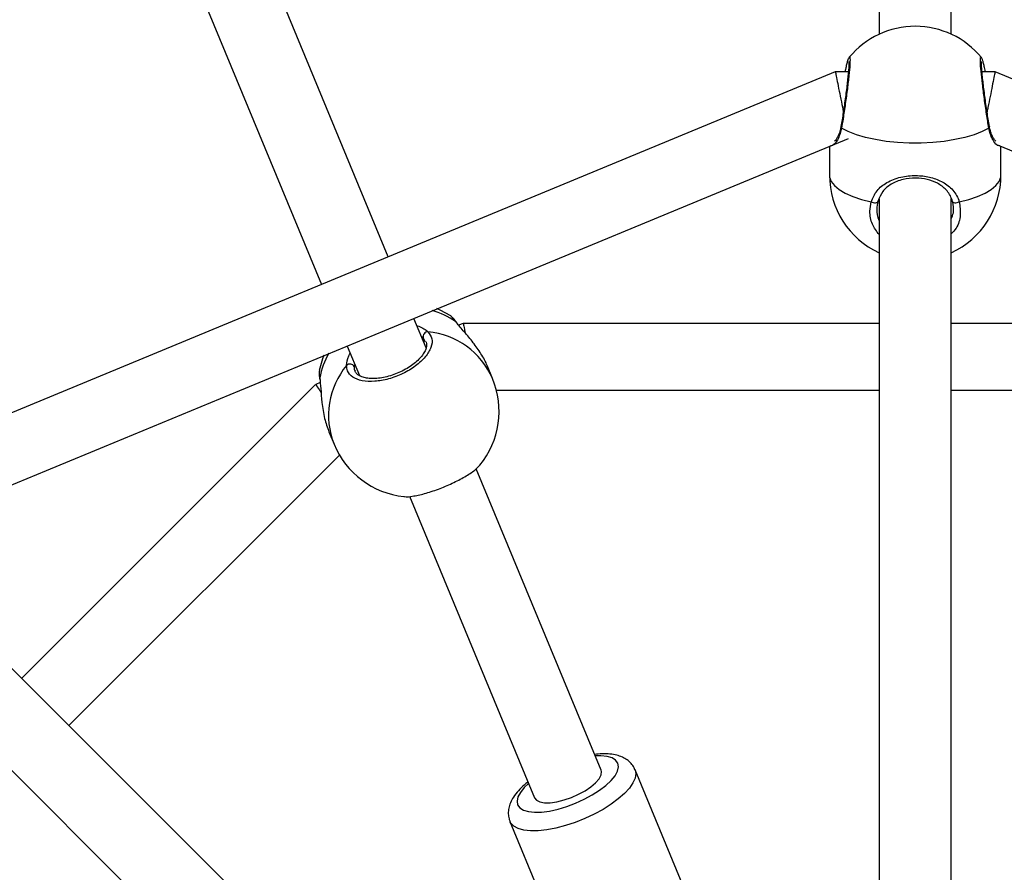
# Model space of a CAD drawing. Units: millimetres. Extents: x -376 to 675, y 66 to 757.
# Drawn here: x 267 to 289, y 317 to 336 of the extents above; entities that cross this region are included whole.
import ezdxf

# ---------------------------------------------------------------- set-up
doc = ezdxf.new("R2010")
doc.units = ezdxf.units.MM
doc.header["$PDSIZE"] = -1
doc.layers.add('VP-DIM', color=7, linetype='Continuous')
doc.layers.add('VP-HIC', color=6, linetype='Continuous')
doc.layers.add('VP-EQ', color=7, linetype='Continuous', true_color=0x8a3492)
doc.dimstyles.get("Standard").update_dxf_attribs({"dimtxt": 0.18, "dimasz": 0.18, "dimexe": 0.18, "dimexo": 0.0625, "dimgap": 0.09, "dimtad": 0, "dimtih": 1, "dimtoh": 1, "dimdec": 4, "dimzin": 0, "dimdsep": 46, "dimtxsty": 'Standard', "dimcen": 0.09, "dimadec": 0, "dimazin": 0, "dimtfac": 1, "dimtdec": 4, "dimtofl": 0, "dimtmove": 0, "dimatfit": 3, "dimfxl": 1, "dimtolj": 1, "dimtzin": 0, "dimarcsym": 0})

# ---------------------------------------------------------------- blocks, each defined once
blk = doc.blocks.new('*D11')
at = {"layer": 'Defpoints', "color": 0}
for p in [(521.825, 736.639), (51.826, 300.639), (521.825, 300.639)]:
    blk.add_point(p, dxfattribs=at)
at = {"layer": 'VP-DIM', "color": 0, "lineweight": -2}
for p, q in [((51.826, 666.639), (51.826, 756.639)), ((521.825, 666.639), (521.825, 756.639)), ((71.826, 736.639), (242.898, 736.639)), ((501.825, 736.639), (332.898, 736.639))]:
    blk.add_line(p, q, dxfattribs=at)
at = {"layer": 'VP-DIM', "color": 0}
for points in [[(71.826, 739.972), (71.826, 733.306), (51.826, 736.639)], [(501.825, 733.306), (501.825, 739.972), (521.825, 736.639)]]:
    blk.add_solid(points, dxfattribs=at)
at = {"layer": 'VP-DIM', "color": 0, "insert": (287.898, 736.639), "char_height": 20, "attachment_point": 5}
blk.add_mtext('\\A1;470', dxfattribs=at)
blk = doc.blocks.new('*D13')
at = {"layer": 'Defpoints', "color": 0}
for p in [(247.942, 385.915), (249.384, 215.609), (654.663, 215.609)]:
    blk.add_point(p, dxfattribs=at)
at = {"layer": 'VP-DIM', "color": 0, "lineweight": -2}
for p, q in [((584.663, 385.915), (674.663, 385.915)), ((654.663, 365.915), (654.663, 346.719)), ((654.663, 235.609), (654.663, 263.386)), ((584.663, 215.609), (674.663, 215.609))]:
    blk.add_line(p, q, dxfattribs=at)
at = {"layer": 'VP-DIM', "color": 0}
for points in [[(657.996, 365.915), (651.33, 365.915), (654.663, 385.915)], [(651.33, 235.609), (657.996, 235.609), (654.663, 215.609)]]:
    blk.add_solid(points, dxfattribs=at)
at = {"layer": 'VP-DIM', "color": 0, "insert": (654.663, 305.052), "char_height": 20, "attachment_point": 5, "rotation": 90}
blk.add_mtext('\\A1;170', dxfattribs=at)
blk = doc.blocks.new('0416')
at = {"color": 7, "linetype": 'Continuous', "lineweight": 25}
for p, q in [((-638.073, -50.269), (-638.073, -59.34)), ((-636.473, -59.34), (-636.473, -50.261)), ((-648.945, -64.272), (-652.877, -54.779)), ((-654.355, -55.392), (-650.423, -64.884)), ((-635.811, -59.86), (-635.81, -59.86)), ((-638.753, -60.17), (-639.041, -60.17)), ((-635.506, -60.17), (-635.793, -60.17)), ((-635.63, -61.38), (-635.63, -61.382)), ((-639.173, -61.824), (-639.173, -62.46)), ((-635.373, -62.46), (-635.373, -61.824)), ((-638.073, -62.99), (-638.073, -79.896)), ((-636.473, -79.896), (-636.473, -62.982)), ((-648.108, -66.293), (-648.38, -65.638)), ((-647.424, -65.736), (-647.429, -65.729)), ((-647.287, -65.748), (-647.387, -65.789)), ((-638.073, -65.747), (-647.283, -65.747)), ((-627.263, -65.747), (-636.473, -65.747)), ((-649.858, -66.25), (-649.586, -66.906)), ((-646.637, -66.97), (-646.751, -66.696)), ((-650.468, -66.793), (-650.471, -66.81)), ((-650.454, -67.06), (-650.552, -67.1)), ((-650.465, -66.987), (-650.465, -66.989)), ((-646.566, -67.225), (-638.073, -67.225)), ((-636.473, -67.225), (-627.986, -67.225)), ((-650.261, -68.15), (-650.148, -68.424)), ((-656.023, -74.66), (-650.021, -68.659)), ((-644.232, -75.651), (-646.999, -68.971)), ((-648.479, -69.579), (-645.71, -76.263)), ((-647.063, -83.62), (-659.023, -71.66)), ((-660.149, -72.797), (-648.194, -84.751)), ((-641.747, -79.82), (-643.479, -75.639)), ((-646.251, -76.787), (-644.519, -80.968))]:
    blk.add_line(p, q, dxfattribs=at)
at = {"color": 8, "linetype": 'Continuous', "lineweight": 25}
for p, q in [((-647.451, -65.709), (-647.539, -65.607)), ((-648.119, -66.164), (-648.171, -66.071)), ((-649.689, -66.657), (-649.699, -66.704))]:
    blk.add_line(p, q, dxfattribs=at)
at = {"color": 7, "linetype": 'Continuous', "lineweight": 25, "flags": 128}
for points in [[(-639.043, -60.17), (-649.479, -64.493), (-660.325, -68.985)], [(-614.221, -68.986), (-624.657, -64.663), (-635.503, -60.171)], [(-635.643, -61.418), (-635.792, -61.495), (-635.969, -61.565), (-636.171, -61.625), (-636.394, -61.675), (-636.633, -61.713), (-636.884, -61.739), (-637.143, -61.752), (-637.404, -61.752), (-637.663, -61.739), (-637.914, -61.713), (-638.153, -61.675), (-638.376, -61.625), (-638.577, -61.565), (-638.755, -61.495), (-638.904, -61.418)], [(-659.093, -70.075), (-649.025, -65.905), (-638.748, -61.648)], [(-635.402, -61.812), (-625.334, -65.983), (-615.057, -70.239)], [(-638.249, -63.053), (-638.226, -63.063), (-638.201, -63.07), (-638.175, -63.074), (-638.152, -63.075), (-638.131, -63.071), (-638.115, -63.065), (-638.104, -63.055), (-638.1, -63.043)], [(-636.446, -63.043), (-636.442, -63.055), (-636.432, -63.065), (-636.416, -63.071), (-636.395, -63.075), (-636.371, -63.074), (-636.346, -63.07), (-636.321, -63.063), (-636.298, -63.053)], [(-647.563, -65.582), (-647.794, -65.451), (-647.872, -65.416)], [(-647.43, -65.73), (-647.435, -65.723), (-647.451, -65.709)], [(-650.373, -66.45), (-650.405, -66.536), (-650.476, -66.792)], [(-650.555, -67.102), (-657.05, -73.597), (-657.068, -73.615)]]:
    blk.add_lwpolyline(points, dxfattribs=at)
at = {"color": 8, "linetype": 'Continuous', "lineweight": 25, "flags": 128}
for points in [[(-639.173, -62.46), (-639.169, -62.508), (-639.133, -62.602), (-639.062, -62.693), (-638.957, -62.78), (-638.821, -62.861), (-638.655, -62.934), (-638.463, -62.999), (-638.249, -63.053)], [(-636.298, -63.053), (-636.083, -62.999), (-635.892, -62.934), (-635.726, -62.861), (-635.589, -62.78), (-635.485, -62.693), (-635.414, -62.602), (-635.378, -62.508), (-635.373, -62.46)], [(-650.465, -66.987), (-650.466, -66.978), (-650.464, -66.957)], [(-643.862, -75.498), (-643.91, -75.431), (-643.99, -75.38), (-644.099, -75.347), (-644.235, -75.332), (-644.363, -75.334)], [(-643.479, -75.639), (-643.462, -75.727), (-643.477, -75.826), (-643.525, -75.934), (-643.605, -76.049), (-643.714, -76.168), (-643.85, -76.288), (-644.01, -76.406), (-644.189, -76.519), (-644.385, -76.625), (-644.592, -76.722), (-644.805, -76.807), (-645.02, -76.877), (-645.231, -76.933), (-645.434, -76.971), (-645.623, -76.992), (-645.794, -76.994), (-645.944, -76.978), (-646.068, -76.944), (-646.164, -76.893), (-646.23, -76.826), (-646.25, -76.788)], [(-645.841, -75.946), (-645.934, -76.035), (-646.019, -76.142), (-646.073, -76.243), (-646.094, -76.335), (-646.08, -76.416), (-646.032, -76.483), (-645.953, -76.534), (-645.843, -76.567), (-645.707, -76.582), (-645.549, -76.578), (-645.373, -76.555), (-645.185, -76.514), (-644.99, -76.455), (-644.795, -76.382), (-644.605, -76.296), (-644.426, -76.199), (-644.264, -76.096), (-644.124, -75.987), (-644.009, -75.878), (-643.923, -75.772), (-643.869, -75.671), (-643.849, -75.579), (-643.862, -75.498), (-643.862, -75.498)], [(-645.71, -76.263), (-645.71, -76.264), (-645.666, -76.318), (-645.591, -76.354), (-645.486, -76.372), (-645.357, -76.371), (-645.21, -76.35), (-645.052, -76.311), (-644.89, -76.255), (-644.732, -76.185), (-644.585, -76.105), (-644.456, -76.018), (-644.352, -75.928), (-644.276, -75.839), (-644.233, -75.755), (-644.224, -75.682), (-644.232, -75.651)]]:
    blk.add_lwpolyline(points, dxfattribs=at)
at = {"color": 7, "linetype": 'Continuous', "lineweight": 25}
for centre, radius, start, end in [((-637.273, -61.063), 1.9, 39.4623, 140.3048), ((-637.273, -62.46), 1.9, 180, 245.0989), ((-637.273, -62.46), 1.9, 294.9011, 0), ((-648.066, -66.041), 0.109, 90.73, 195.6053), ((-649.794, -66.757), 0.109, 29.3956, 134.2693), ((-648.393, -67.697), 1.9, 321.0461, 22.5), ((-648.393, -67.697), 1.9, 202.5, 263.7585)]:
    blk.add_arc(centre, radius, start, end, dxfattribs=at)
at = {"color": 8, "linetype": 'Continuous', "lineweight": 25}
for centre, radius, start, end in [((-638.876, -61.387), 0.0413, 172.7821, 226.9219), ((-635.671, -61.387), 0.0412, 313.034, 7.8323), ((-648.471, -67.198), 1.804, 55.5874, 74.1022), ((-648.226, -67.655), 1.73, 23.3424, 84.7532), ((-648.69, -67.289), 1.805, 150.6975, 169.4106), ((-648.54, -67.785), 1.73, 140.2467, 201.6578)]:
    blk.add_arc(centre, radius, start, end, dxfattribs=at)
at = {"color": 7, "linetype": 'Continuous', "lineweight": 25}
for points, knots in [([(-638.742, -59.941), (-638.742, -59.941), (-638.743, -59.938), (-638.741, -59.951), (-638.741, -59.984), (-638.743, -60.048), (-638.75, -60.141), (-638.762, -60.263), (-638.777, -60.405), (-638.796, -60.563), (-638.818, -60.731), (-638.842, -60.903), (-638.867, -61.073), (-638.893, -61.237), (-638.909, -61.334), (-638.917, -61.382)], [0, 0, 0, 0, 0.00352, 0.048733, 0.111046, 0.18756, 0.273307, 0.361457, 0.451797, 0.54218, 0.633515, 0.72503, 0.816861, 0.909172, 1, 1, 1, 1]), ([(-638.736, -59.851), (-638.739, -59.855), (-638.749, -59.869), (-638.759, -59.892), (-638.775, -59.933), (-638.794, -60.007), (-638.812, -60.088), (-638.825, -60.152), (-638.828, -60.17)], [0, 0, 0, 0, 0.045088, 0.157245, 0.356982, 0.61586, 0.890521, 1, 1, 1, 1]), ([(-635.63, -61.38), (-635.633, -61.366), (-635.643, -61.306), (-635.662, -61.183), (-635.688, -61.018), (-635.713, -60.845), (-635.736, -60.672), (-635.757, -60.505), (-635.776, -60.351), (-635.79, -60.213), (-635.8, -60.098), (-635.805, -60.011), (-635.806, -59.962), (-635.804, -59.94), (-635.804, -59.942), (-635.804, -59.942)], [0, 0, 0, 0, 0.029881, 0.121419, 0.213527, 0.305606, 0.397935, 0.489749, 0.581354, 0.672196, 0.762356, 0.851512, 0.928219, 0.984251, 1, 1, 1, 1]), ([(-635.718, -60.17), (-635.72, -60.159), (-635.731, -60.104), (-635.748, -60.026), (-635.771, -59.939), (-635.783, -59.895), (-635.801, -59.867), (-635.805, -59.858)], [0, 0, 0, 0, 0.06581, 0.335352, 0.609445, 0.890826, 1, 1, 1, 1]), ([(-639.041, -60.177), (-639.041, -60.175), (-639.044, -60.161), (-639.031, -60.225), (-639.003, -60.369), (-638.96, -60.586), (-638.911, -60.828), (-638.88, -60.985), (-638.865, -61.059)], [0, 0, 0, 0, 0.0367264, 0.2444733, 0.4508653, 0.6483834, 0.8341029, 1, 1, 1, 1]), ([(-635.506, -60.18), (-635.506, -60.18), (-635.507, -60.181), (-635.528, -60.288), (-635.565, -60.474), (-635.611, -60.709), (-635.652, -60.915), (-635.675, -61.026), (-635.681, -61.059)], [0, 0, 0, 0, 0.141952, 0.349737, 0.552029, 0.743213, 0.923511, 1, 1, 1, 1]), ([(-638.918, -61.381), (-638.923, -61.411), (-638.936, -61.482), (-638.969, -61.572), (-639.008, -61.648), (-639.041, -61.694), (-639.063, -61.712), (-639.061, -61.712), (-639.061, -61.711)], [0, 0, 0, 0, 0.152046, 0.355921, 0.571653, 0.76531, 0.930333, 1, 1, 1, 1]), ([(-635.485, -61.712), (-635.485, -61.712), (-635.485, -61.712), (-635.504, -61.695), (-635.534, -61.655), (-635.572, -61.584), (-635.608, -61.493), (-635.623, -61.416), (-635.63, -61.382)], [0, 0, 0, 0, 0.074368, 0.222276, 0.401579, 0.606595, 0.824666, 1, 1, 1, 1]), ([(-638.249, -63.053), (-638.212, -62.967), (-638.137, -62.793), (-637.905, -62.612), (-637.605, -62.495), (-637.268, -62.459), (-636.954, -62.496), (-636.678, -62.594), (-636.487, -62.73), (-636.37, -62.879), (-636.32, -62.98), (-636.302, -63.041), (-636.298, -63.053)], [0, 0, 0, 0, 0.1217382, 0.2450366, 0.3789668, 0.5055057, 0.6189912, 0.7313545, 0.8529023, 0.9181391, 0.9832992, 1, 1, 1, 1]), ([(-636.446, -63.043), (-636.45, -63.032), (-636.478, -62.936), (-636.572, -62.784), (-636.766, -62.637), (-637.001, -62.55), (-637.269, -62.517), (-637.557, -62.549), (-637.811, -62.653), (-638.007, -62.814), (-638.069, -62.967), (-638.1, -63.043)], [0, 0, 0, 0, 0.017146, 0.149817, 0.272258, 0.383506, 0.494384, 0.617968, 0.750801, 0.875405, 1, 1, 1, 1]), ([(-638.1, -63.043), (-638.11, -63.1), (-638.134, -63.238), (-638.121, -63.389), (-638.074, -63.463), (-638.073, -63.464)], [0, 0, 0, 0, 0.404873, 0.992441, 1, 1, 1, 1]), ([(-636.473, -63.433), (-636.455, -63.387), (-636.404, -63.261), (-636.43, -63.128), (-636.446, -63.043)], [0, 0, 0, 0, 0.363621, 1, 1, 1, 1]), ([(-647.539, -65.607), (-647.544, -65.6), (-647.557, -65.583), (-647.563, -65.585), (-647.566, -65.586)], [0, 0, 0, 0, 0.416094, 1, 1, 1, 1]), ([(-647.43, -65.73), (-647.439, -65.718), (-647.47, -65.673), (-647.5, -65.635), (-647.526, -65.615), (-647.53, -65.612)], [0, 0, 0, 0, 0.228364, 0.870771, 1, 1, 1, 1]), ([(-646.752, -66.697), (-646.753, -66.692), (-646.78, -66.605), (-646.891, -66.418), (-647.066, -66.164), (-647.233, -65.969), (-647.357, -65.827), (-647.418, -65.753), (-647.446, -65.717), (-647.451, -65.709)], [0, 0, 0, 0, 0.0120532, 0.2387823, 0.4632697, 0.7061058, 0.83419, 0.9666379, 1, 1, 1, 1]), ([(-647.283, -65.757), (-647.283, -65.758), (-647.283, -65.761), (-647.267, -65.838), (-647.249, -65.931), (-647.243, -65.959)], [0, 0, 0, 0, 0.337109, 0.804373, 1, 1, 1, 1]), ([(-648.068, -65.932), (-648.031, -65.981), (-647.958, -66.077), (-647.985, -66.277), (-648.112, -66.49), (-648.333, -66.696), (-648.62, -66.868), (-648.939, -66.988), (-649.254, -67.043), (-649.534, -67.029), (-649.746, -66.947), (-649.858, -66.823), (-649.867, -66.721), (-649.87, -66.679)], [0, 0, 0, 0, 0.094785, 0.189568, 0.284314, 0.378379, 0.471355, 0.563381, 0.655123, 0.747393, 0.8407, 0.935009, 1, 1, 1, 1]), ([(-648.11, -66.16), (-648.109, -66.162), (-648.098, -66.181), (-648.095, -66.223), (-648.104, -66.296), (-648.14, -66.38), (-648.201, -66.472), (-648.288, -66.568), (-648.399, -66.661), (-648.528, -66.747), (-648.671, -66.823), (-648.822, -66.885), (-648.977, -66.932), (-649.129, -66.961), (-649.272, -66.972), (-649.401, -66.965), (-649.509, -66.943), (-649.593, -66.907), (-649.648, -66.861), (-649.675, -66.831), (-649.679, -66.81), (-649.68, -66.809)], [0, 0, 0, 0, 0.006977, 0.068525, 0.125754, 0.180363, 0.238512, 0.297063, 0.355087, 0.413834, 0.472117, 0.530688, 0.589209, 0.647637, 0.706165, 0.764316, 0.822024, 0.879325, 0.937022, 0.996963, 1, 1, 1, 1]), ([(-650.477, -66.81), (-650.477, -66.814), (-650.482, -66.844), (-650.478, -66.897), (-650.468, -66.961), (-650.464, -66.986)], [0, 0, 0, 0, 0.076763, 0.636379, 1, 1, 1, 1]), ([(-650.464, -66.957), (-650.456, -67.033), (-650.44, -67.185), (-650.419, -67.506), (-650.369, -67.847), (-650.295, -68.052), (-650.26, -68.15)], [0, 0, 0, 0, 0.243733, 0.490589, 0.758735, 1, 1, 1, 1]), ([(-650.548, -67.11), (-650.548, -67.111), (-650.546, -67.113), (-650.503, -67.178), (-650.45, -67.257), (-650.434, -67.281)], [0, 0, 0, 0, 0.336179, 0.802153, 1, 1, 1, 1]), ([(-648.599, -69.583), (-648.595, -69.584), (-648.554, -69.599), (-648.386, -69.578), (-648.114, -69.518), (-647.798, -69.41), (-647.486, -69.275), (-647.211, -69.128), (-647.007, -68.991), (-646.946, -68.919), (-646.919, -68.888)], [0, 0, 0, 0, 0.013474, 0.162331, 0.310118, 0.456193, 0.600776, 0.744911, 0.889879, 1, 1, 1, 1]), ([(-643.483, -75.639), (-643.488, -75.625), (-643.506, -75.572), (-643.566, -75.496), (-643.655, -75.417), (-643.763, -75.357), (-643.889, -75.315), (-644.038, -75.29), (-644.202, -75.283), (-644.321, -75.295), (-644.377, -75.3)], [0, 0, 0, 0, 0.044055, 0.163879, 0.28216, 0.405548, 0.540593, 0.691814, 0.855923, 1, 1, 1, 1]), ([(-645.855, -75.914), (-645.883, -75.935), (-645.962, -75.997), (-646.07, -76.107), (-646.172, -76.237), (-646.242, -76.366), (-646.281, -76.491), (-646.291, -76.612), (-646.281, -76.714), (-646.255, -76.769), (-646.246, -76.788)], [0, 0, 0, 0, 0.088147, 0.25238, 0.422689, 0.570607, 0.701902, 0.822607, 0.938164, 1, 1, 1, 1])]:
    blk.add_open_spline(points, degree=3, knots=knots, dxfattribs=at)
at = {"color": 8, "linetype": 'Continuous', "lineweight": 25}
for points, knots in [([(-638.734, -59.85), (-638.734, -59.849), (-638.723, -59.82), (-638.716, -59.869), (-638.718, -60.003), (-638.74, -60.241), (-638.775, -60.544), (-638.821, -60.882), (-638.866, -61.186), (-638.893, -61.35), (-638.904, -61.418)], [0, 0, 0, 0, 0.007391, 0.155853, 0.302805, 0.449296, 0.596635, 0.74563, 0.896222, 1, 1, 1, 1]), ([(-635.643, -61.418), (-635.659, -61.317), (-635.692, -61.117), (-635.742, -60.768), (-635.785, -60.434), (-635.817, -60.144), (-635.831, -59.941), (-635.83, -59.838), (-635.817, -59.853), (-635.811, -59.86)], [0, 0, 0, 0, 0.151482, 0.302963, 0.454383, 0.604713, 0.753304, 0.90038, 1, 1, 1, 1]), ([(-638.904, -61.418), (-638.925, -61.498), (-638.969, -61.659), (-639.075, -61.8), (-639.122, -61.809), (-639.146, -61.813)], [0, 0, 0, 0, 0.321493, 0.647112, 1, 1, 1, 1]), ([(-635.4, -61.812), (-635.42, -61.811), (-635.461, -61.808), (-635.541, -61.708), (-635.601, -61.581), (-635.629, -61.488), (-635.641, -61.429), (-635.643, -61.418)], [0, 0, 0, 0, 0.292007, 0.612325, 0.78128, 0.955989, 1, 1, 1, 1]), ([(-638.073, -63.78), (-638.128, -63.706), (-638.244, -63.547), (-638.292, -63.286), (-638.261, -63.121), (-638.249, -63.053)], [0, 0, 0, 0, 0.344486, 0.732564, 1, 1, 1, 1]), ([(-636.298, -63.053), (-636.283, -63.152), (-636.254, -63.351), (-636.328, -63.605), (-636.436, -63.725), (-636.473, -63.766)], [0, 0, 0, 0, 0.396004, 0.792003, 1, 1, 1, 1]), ([(-648.314, -65.797), (-648.31, -65.798), (-648.258, -65.81), (-648.181, -65.854), (-648.105, -65.9), (-648.074, -65.927), (-648.068, -65.932)], [0, 0, 0, 0, 0.029194, 0.459745, 0.889787, 1, 1, 1, 1]), ([(-648.171, -66.071), (-648.176, -66.066), (-648.186, -66.055), (-648.204, -66.046), (-648.212, -66.041)], [0, 0, 0, 0, 0.501849, 1, 1, 1, 1]), ([(-649.87, -66.679), (-649.864, -66.612), (-649.856, -66.53), (-649.799, -66.432), (-649.789, -66.415)], [0, 0, 0, 0, 0.824197, 1, 1, 1, 1]), ([(-649.699, -66.704), (-649.701, -66.742), (-649.704, -66.781), (-649.68, -66.809), (-649.68, -66.81)], [0, 0, 0, 0, 0.991498, 1, 1, 1, 1]), ([(-650.471, -66.81), (-650.474, -66.818), (-650.481, -66.844), (-650.471, -66.911), (-650.464, -66.957)], [0, 0, 0, 0, 0.319515, 1, 1, 1, 1])]:
    blk.add_open_spline(points, degree=3, knots=knots, dxfattribs=at)
blk = doc.blocks.new('0416 2d')
at = {"layer": 'VP-EQ', "color": 0, "lineweight": 18}
blk.add_circle((286.825, 300.639, -0.043), 234.999, dxfattribs=at)
at = {"layer": 'VP-EQ', "color": 0}
blk.add_blockref('0416', (924.099, 395.18, -0.043), dxfattribs=at)

msp = doc.modelspace()

# ---------------------------------------------------------------- linework, layer by layer
at = {"layer": 'VP-HIC', "color": 4, "lineweight": 18}
msp.add_circle((286.825, 300.639, -0.043), 234.999, dxfattribs=at)

# ---------------------------------------------------------------- block references
msp.add_blockref('0416 2d', (0, 0))

# ---------------------------------------------------------------- dimensions: what is measured, and where the dimension line sits
at = {"layer": 'VP-DIM'}
dim = msp.add_linear_dim(base=(521.825, 736.639), p1=(51.826, 300.639, -0.043), p2=(521.825, 300.639, -0.043), dimstyle='Standard', override={"dimtxt": 20, "dimasz": 20, "dimexe": 20, "dimexo": 50, "dimgap": 20, "dimtih": 0, "dimdec": 0, "dimfxl": 70, "dimfxlon": 1}, dxfattribs=at)
dim.commit()
dim.dimension.update_dxf_attribs({"geometry": '*D11', "text_midpoint": (287.898, 736.639), "dimtype": 160})
dim = msp.add_linear_dim(base=(654.663, 215.609), p1=(247.942, 385.915), p2=(249.384, 215.609, -0.043), angle=90, dimstyle='Standard', override={"dimtxt": 20, "dimasz": 20, "dimexe": 20, "dimexo": 50, "dimgap": 20, "dimtih": 0, "dimdec": 0, "dimfxl": 70, "dimfxlon": 1}, dxfattribs=at)
dim.commit()
dim.dimension.update_dxf_attribs({"geometry": '*D13', "text_midpoint": (654.663, 305.052), "dimtype": 160})

doc.saveas('drawing.dxf')
